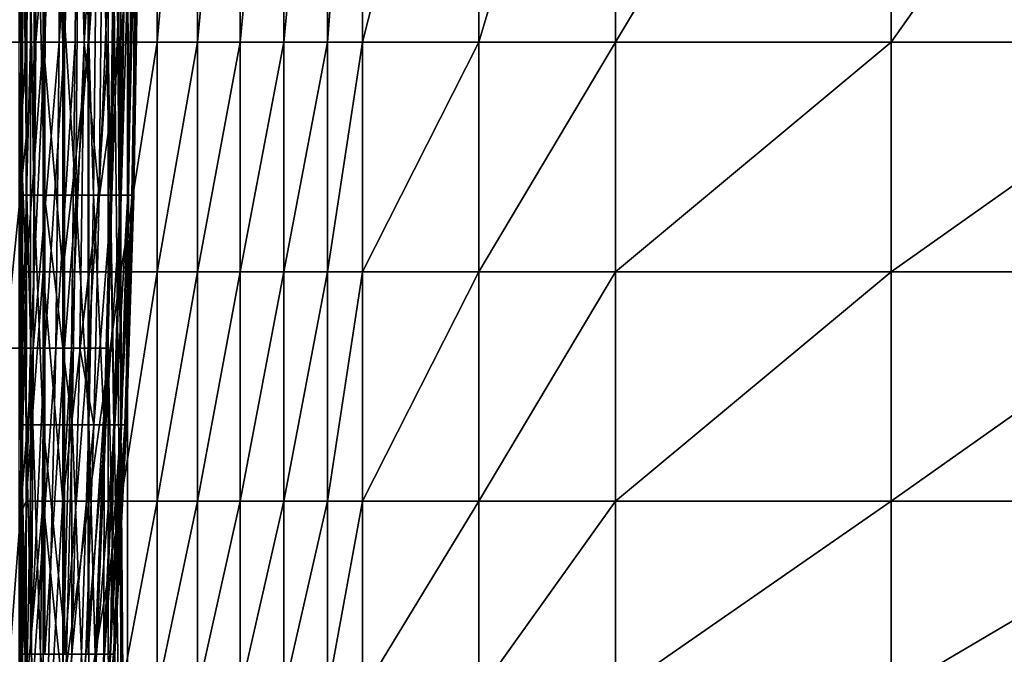
# Model space of a CAD drawing. Units: inches. Extents: x -20.3 to 20.5, y -20.6 to 19.6.
# Drawn here: x -8.9 to -3.4, y -5 to -1.4 of the extents above; entities that cross this region are included whole.
import ezdxf

# ---------------------------------------------------------------- set-up
doc = ezdxf.new("R2010")
doc.units = ezdxf.units.IN
doc.header["$MEASUREMENT"] = 0
doc.layers.add('SEAT-BACK', color=5, linetype='Continuous')
doc.layers.add('SEAT-SEAT', color=5, linetype='Continuous')

msp = doc.modelspace()

# ---------------------------------------------------------------- linework, layer by layer
at = {"layer": 'SEAT-BACK'}
for points in [[(-8.5452, 0.1233, 24.0806), (-8.5082, -1.5745, 23.8877), (-8.4858, 5.2168, 23.8877)], [(-8.5082, -1.5745, 23.8877), (-8.3959, 0.1233, 23.1666), (-8.4858, 5.2168, 23.8877)], [(-8.8681, -1.5745, 1.428), (-8.8681, 1.8211, 1.428), (-8.8583, 0.6892, 1.5354)], [(-8.8681, -1.5745, 1.428), (-8.8583, 0.6892, 1.5354), (-8.8583, -1.5745, 1.5354)], [(-8.8558, -2.4235, 4.2479), (-8.8583, -1.5745, 1.5354), (-8.8583, 0.6892, 1.5354)], [(-8.8558, -2.4235, 4.2479), (-8.8583, 0.6892, 1.5354), (-8.8557, 0.1233, 4.2479)], [(-8.9283, 0.1233, 24.7266), (-8.9347, -1.5745, 24.723), (-8.7665, 0.1233, 24.5079)], [(-8.7665, 0.1233, 24.5079), (-8.9347, -1.5745, 24.723), (-8.7746, -1.5745, 24.5059)], [(-8.8558, -2.4235, 4.2479), (-8.8557, 0.1233, 4.2479), (-8.8259, -2.4235, 6.9836)], [(-8.8259, -2.4235, 6.9836), (-8.8557, 0.1233, 4.2479), (-8.8238, 0.1233, 6.9836)], [(-8.8259, -2.4235, 6.9836), (-8.8238, 0.1233, 6.9836), (-8.7868, -2.4235, 8.3603)], [(-8.7868, -2.4235, 8.3603), (-8.8238, 0.1233, 6.9836), (-8.782, 0.1233, 8.3603)], [(-8.7868, -2.4235, 8.3603), (-8.782, 0.1233, 8.3603), (-8.7268, -2.4235, 9.7427)], [(-8.7268, -2.4235, 9.7427), (-8.782, 0.1233, 8.3603), (-8.718, 0.1233, 9.7427)], [(-8.6463, -1.5745, 24.2886), (-8.6364, 0.1233, 24.2894), (-8.7746, -1.5745, 24.5059)], [(-8.7665, 0.1233, 24.5079), (-8.7746, -1.5745, 24.5059), (-8.6364, 0.1233, 24.2894)], [(-8.7268, -2.4235, 9.7427), (-8.718, 0.1233, 9.7427), (-8.5539, -2.4235, 12.5251)], [(-8.5539, -2.4235, 12.5251), (-8.718, 0.1233, 9.7427), (-8.5336, 0.1233, 12.5251)], [(-8.5452, 0.1233, 24.0806), (-8.6364, 0.1233, 24.2894), (-8.6463, -1.5745, 24.2886)], [(-8.6463, -1.5745, 24.2886), (-8.5565, -1.5745, 24.0804), (-8.5452, 0.1233, 24.0806)], [(-8.5452, 0.1233, 24.0806), (-8.5565, -1.5745, 24.0804), (-8.5082, -1.5745, 23.8877)], [(-8.5539, -2.4235, 12.5251), (-8.5336, 0.1233, 12.5251), (-8.4557, -2.4235, 13.925)], [(-8.4557, -2.4235, 13.925), (-8.5336, 0.1233, 12.5251), (-8.4288, 0.1233, 13.925)], [(-8.5082, -1.5745, 23.8877), (-8.4248, -2.4235, 23.1666), (-8.3959, 0.1233, 23.1666)], [(-8.4288, 0.1233, 13.925), (-8.3637, -2.4235, 15.3308), (-8.4557, -2.4235, 13.925)], [(-8.4288, 0.1233, 13.925), (-8.3308, 0.1233, 15.3308), (-8.3637, -2.4235, 15.3308)], [(-8.3539, -2.4235, 22.447), (-8.3203, 0.1233, 22.447), (-8.4248, -2.4235, 23.1666)], [(-8.4248, -2.4235, 23.1666), (-8.3203, 0.1233, 22.447), (-8.3959, 0.1233, 23.1666)], [(-8.3637, -2.4235, 15.3308), (-8.3308, 0.1233, 15.3308), (-8.3058, -2.4235, 16.3889)], [(-8.3016, -2.4235, 21.7288), (-8.2645, 0.1233, 21.7288), (-8.3539, -2.4235, 22.447)], [(-8.3539, -2.4235, 22.447), (-8.2645, 0.1233, 21.7288), (-8.3203, 0.1233, 22.447)], [(-8.3058, -2.4235, 16.3889), (-8.3308, 0.1233, 15.3308), (-8.2689, 0.1233, 16.3889)], [(-8.3058, -2.4235, 16.3889), (-8.2689, 0.1233, 16.3889), (-8.262, -2.4235, 17.4503)], [(-8.2651, -2.4235, 21.0121), (-8.2256, 0.1233, 21.0121), (-8.3016, -2.4235, 21.7288)], [(-8.3016, -2.4235, 21.7288), (-8.2256, 0.1233, 21.0121), (-8.2645, 0.1233, 21.7288)], [(-8.262, -2.4235, 17.4503), (-8.2689, 0.1233, 16.3889), (-8.2223, 0.1233, 17.4503)], [(-8.2423, -2.4235, 20.2968), (-8.2013, 0.1233, 20.2968), (-8.2651, -2.4235, 21.0121)], [(-8.2651, -2.4235, 21.0121), (-8.2013, 0.1233, 20.2968), (-8.2256, 0.1233, 21.0121)], [(-8.262, -2.4235, 17.4503), (-8.2223, 0.1233, 17.4503), (-8.2363, -2.4235, 18.515)], [(-8.2318, -2.4235, 19.583), (-8.1901, 0.1233, 19.583), (-8.2423, -2.4235, 20.2968)], [(-8.2423, -2.4235, 20.2968), (-8.1901, 0.1233, 19.583), (-8.2013, 0.1233, 20.2968)], [(-8.2363, -2.4235, 18.515), (-8.2223, 0.1233, 17.4503), (-8.1948, 0.1233, 18.515)], [(-8.2363, -2.4235, 18.515), (-8.1948, 0.1233, 18.515), (-8.2318, -2.4235, 19.583)], [(-8.2318, -2.4235, 19.583), (-8.1948, 0.1233, 18.515), (-8.1901, 0.1233, 19.583)], [(-8.79, -3.2724, 24.5022), (-8.7746, -1.5745, 24.5059), (-8.9469, -3.2724, 24.7161)], [(-8.9347, -1.5745, 24.723), (-8.9469, -3.2724, 24.7161), (-8.7746, -1.5745, 24.5059)], [(-8.8681, -1.5745, 1.428), (-8.8583, -1.5745, 1.5354), (-8.8681, -3.2724, 1.428)], [(-8.8681, -3.2724, 1.428), (-8.8583, -1.5745, 1.5354), (-8.8583, -3.8383, 1.5354)], [(-8.8583, -3.8383, 1.5354), (-8.8583, -1.5745, 1.5354), (-8.8562, -4.9702, 4.2479)], [(-8.8562, -4.9702, 4.2479), (-8.8583, -1.5745, 1.5354), (-8.856, -3.6968, 4.2479)], [(-8.856, -3.6968, 4.2479), (-8.8583, -1.5745, 1.5354), (-8.8558, -2.4235, 4.2479)], [(-8.6463, -1.5745, 24.2886), (-8.7746, -1.5745, 24.5059), (-8.79, -3.2724, 24.5022)], [(-8.79, -3.2724, 24.5022), (-8.6649, -3.2724, 24.287), (-8.6463, -1.5745, 24.2886)], [(-8.6463, -1.5745, 24.2886), (-8.6649, -3.2724, 24.287), (-8.5565, -1.5745, 24.0804)], [(-8.6649, -3.2724, 24.287), (-8.5781, -3.2724, 24.0801), (-8.5565, -1.5745, 24.0804)], [(-8.5565, -1.5745, 24.0804), (-8.5781, -3.2724, 24.0801), (-8.5082, -1.5745, 23.8877)], [(-8.532, -3.2724, 23.8877), (-8.5082, -1.5745, 23.8877), (-8.5781, -3.2724, 24.0801)], [(-8.532, -3.2724, 23.8877), (-8.4248, -2.4235, 23.1666), (-8.5082, -1.5745, 23.8877)], [(-8.8281, -3.6968, 6.9836), (-8.856, -3.6968, 4.2479), (-8.8558, -2.4235, 4.2479)], [(-8.8259, -2.4235, 6.9836), (-8.8281, -3.6968, 6.9836), (-8.8558, -2.4235, 4.2479)], [(-8.8281, -3.6968, 6.9836), (-8.8259, -2.4235, 6.9836), (-8.7915, -3.6968, 8.3603)], [(-8.7915, -3.6968, 8.3603), (-8.8259, -2.4235, 6.9836), (-8.7868, -2.4235, 8.3603)], [(-8.7915, -3.6968, 8.3603), (-8.7868, -2.4235, 8.3603), (-8.7354, -3.6968, 9.7427)], [(-8.7354, -3.6968, 9.7427), (-8.7868, -2.4235, 8.3603), (-8.7268, -2.4235, 9.7427)], [(-8.7354, -3.6968, 9.7427), (-8.7268, -2.4235, 9.7427), (-8.5739, -3.6968, 12.5251)], [(-8.5739, -3.6968, 12.5251), (-8.7268, -2.4235, 9.7427), (-8.5539, -2.4235, 12.5251)], [(-8.5739, -3.6968, 12.5251), (-8.5539, -2.4235, 12.5251), (-8.4821, -3.6968, 13.925)], [(-8.4821, -3.6968, 13.925), (-8.5539, -2.4235, 12.5251), (-8.4557, -2.4235, 13.925)], [(-8.532, -3.2724, 23.8877), (-8.4533, -3.6968, 23.1666), (-8.4248, -2.4235, 23.1666)], [(-8.4557, -2.4235, 13.925), (-8.3962, -3.6968, 15.3308), (-8.4821, -3.6968, 13.925)], [(-8.4557, -2.4235, 13.925), (-8.3637, -2.4235, 15.3308), (-8.3962, -3.6968, 15.3308)], [(-8.387, -3.6968, 22.447), (-8.3539, -2.4235, 22.447), (-8.4533, -3.6968, 23.1666)], [(-8.4533, -3.6968, 23.1666), (-8.3539, -2.4235, 22.447), (-8.4248, -2.4235, 23.1666)], [(-8.3962, -3.6968, 15.3308), (-8.3637, -2.4235, 15.3308), (-8.3421, -3.6968, 16.3889)], [(-8.3381, -3.6968, 21.7288), (-8.3016, -2.4235, 21.7288), (-8.387, -3.6968, 22.447)], [(-8.387, -3.6968, 22.447), (-8.3016, -2.4235, 21.7288), (-8.3539, -2.4235, 22.447)], [(-8.3421, -3.6968, 16.3889), (-8.3637, -2.4235, 15.3308), (-8.3058, -2.4235, 16.3889)], [(-8.3421, -3.6968, 16.3889), (-8.3058, -2.4235, 16.3889), (-8.3012, -3.6968, 17.4503)], [(-8.3041, -3.6968, 21.0121), (-8.2651, -2.4235, 21.0121), (-8.3381, -3.6968, 21.7288)], [(-8.3381, -3.6968, 21.7288), (-8.2651, -2.4235, 21.0121), (-8.3016, -2.4235, 21.7288)], [(-8.3012, -3.6968, 17.4503), (-8.3058, -2.4235, 16.3889), (-8.262, -2.4235, 17.4503)], [(-8.2828, -3.6968, 20.2968), (-8.2423, -2.4235, 20.2968), (-8.3041, -3.6968, 21.0121)], [(-8.3041, -3.6968, 21.0121), (-8.2423, -2.4235, 20.2968), (-8.2651, -2.4235, 21.0121)], [(-8.3012, -3.6968, 17.4503), (-8.262, -2.4235, 17.4503), (-8.2771, -3.6968, 18.515)], [(-8.273, -3.6968, 19.583), (-8.2318, -2.4235, 19.583), (-8.2828, -3.6968, 20.2968)], [(-8.2828, -3.6968, 20.2968), (-8.2318, -2.4235, 19.583), (-8.2423, -2.4235, 20.2968)], [(-8.2771, -3.6968, 18.515), (-8.262, -2.4235, 17.4503), (-8.2363, -2.4235, 18.515)], [(-8.2771, -3.6968, 18.515), (-8.2363, -2.4235, 18.515), (-8.273, -3.6968, 19.583)], [(-8.273, -3.6968, 19.583), (-8.2363, -2.4235, 18.515), (-8.2318, -2.4235, 19.583)], [(-8.79, -3.2724, 24.5022), (-8.9469, -3.2724, 24.7161), (-8.9857, -5.8191, 24.6942)], [(-8.9857, -5.8191, 24.6942), (-8.8389, -5.8191, 24.4902), (-8.79, -3.2724, 24.5022)], [(-8.8681, -3.2724, 1.428), (-8.8583, -3.8383, 1.5354), (-8.8681, -4.9702, 1.428)], [(-8.79, -3.2724, 24.5022), (-8.8389, -5.8191, 24.4902), (-8.6649, -3.2724, 24.287)], [(-8.8389, -5.8191, 24.4902), (-8.7241, -5.8191, 24.2821), (-8.6649, -3.2724, 24.287)], [(-8.6649, -3.2724, 24.287), (-8.7241, -5.8191, 24.2821), (-8.5781, -3.2724, 24.0801)], [(-8.7241, -5.8191, 24.2821), (-8.6465, -5.8191, 24.0789), (-8.5781, -3.2724, 24.0801)], [(-8.5781, -3.2724, 24.0801), (-8.6465, -5.8191, 24.0789), (-8.5751, -4.9702, 23.8877)], [(-8.5781, -3.2724, 24.0801), (-8.5751, -4.9702, 23.8877), (-8.532, -3.2724, 23.8877)], [(-8.5751, -4.9702, 23.8877), (-8.4533, -3.6968, 23.1666), (-8.532, -3.2724, 23.8877)], [(-8.8562, -4.9702, 4.2479), (-8.856, -3.6968, 4.2479), (-8.8313, -4.9702, 6.9836)], [(-8.8313, -4.9702, 6.9836), (-8.856, -3.6968, 4.2479), (-8.8281, -3.6968, 6.9836)], [(-8.8313, -4.9702, 6.9836), (-8.8281, -3.6968, 6.9836), (-8.7987, -4.9702, 8.3603)], [(-8.7987, -4.9702, 8.3603), (-8.8281, -3.6968, 6.9836), (-8.7915, -3.6968, 8.3603)], [(-8.7987, -4.9702, 8.3603), (-8.7915, -3.6968, 8.3603), (-8.7488, -4.9702, 9.7427)], [(-8.7488, -4.9702, 9.7427), (-8.7915, -3.6968, 8.3603), (-8.7354, -3.6968, 9.7427)], [(-8.7488, -4.9702, 9.7427), (-8.7354, -3.6968, 9.7427), (-8.6048, -4.9702, 12.5251)], [(-8.6048, -4.9702, 12.5251), (-8.7354, -3.6968, 9.7427), (-8.5739, -3.6968, 12.5251)], [(-8.6048, -4.9702, 12.5251), (-8.5739, -3.6968, 12.5251), (-8.523, -4.9702, 13.925)], [(-8.5751, -4.9702, 23.8877), (-8.4973, -4.9702, 23.1666), (-8.4533, -3.6968, 23.1666)], [(-8.523, -4.9702, 13.925), (-8.5739, -3.6968, 12.5251), (-8.4821, -3.6968, 13.925)], [(-8.4821, -3.6968, 13.925), (-8.4465, -4.9702, 15.3308), (-8.523, -4.9702, 13.925)], [(-8.4383, -4.9702, 22.447), (-8.387, -3.6968, 22.447), (-8.4973, -4.9702, 23.1666)], [(-8.4973, -4.9702, 23.1666), (-8.387, -3.6968, 22.447), (-8.4533, -3.6968, 23.1666)], [(-8.4821, -3.6968, 13.925), (-8.3962, -3.6968, 15.3308), (-8.4465, -4.9702, 15.3308)], [(-8.4465, -4.9702, 15.3308), (-8.3962, -3.6968, 15.3308), (-8.3982, -4.9702, 16.3889)], [(-8.3947, -4.9702, 21.7288), (-8.3381, -3.6968, 21.7288), (-8.4383, -4.9702, 22.447)], [(-8.4383, -4.9702, 22.447), (-8.3381, -3.6968, 21.7288), (-8.387, -3.6968, 22.447)], [(-8.3982, -4.9702, 16.3889), (-8.3962, -3.6968, 15.3308), (-8.3421, -3.6968, 16.3889)], [(-8.3982, -4.9702, 16.3889), (-8.3421, -3.6968, 16.3889), (-8.3618, -4.9702, 17.4503)], [(-8.3643, -4.9702, 21.0121), (-8.3041, -3.6968, 21.0121), (-8.3947, -4.9702, 21.7288)], [(-8.3947, -4.9702, 21.7288), (-8.3041, -3.6968, 21.0121), (-8.3381, -3.6968, 21.7288)], [(-8.3454, -4.9702, 20.2968), (-8.2828, -3.6968, 20.2968), (-8.3643, -4.9702, 21.0121)], [(-8.3643, -4.9702, 21.0121), (-8.2828, -3.6968, 20.2968), (-8.3041, -3.6968, 21.0121)], [(-8.3618, -4.9702, 17.4503), (-8.3421, -3.6968, 16.3889), (-8.3012, -3.6968, 17.4503)], [(-8.3618, -4.9702, 17.4503), (-8.3012, -3.6968, 17.4503), (-8.3403, -4.9702, 18.515)], [(-8.3366, -4.9702, 19.583), (-8.273, -3.6968, 19.583), (-8.3454, -4.9702, 20.2968)], [(-8.3454, -4.9702, 20.2968), (-8.273, -3.6968, 19.583), (-8.2828, -3.6968, 20.2968)], [(-8.3403, -4.9702, 18.515), (-8.3012, -3.6968, 17.4503), (-8.2771, -3.6968, 18.515)], [(-8.3403, -4.9702, 18.515), (-8.2771, -3.6968, 18.515), (-8.3366, -4.9702, 19.583)], [(-8.3366, -4.9702, 19.583), (-8.2771, -3.6968, 18.515), (-8.273, -3.6968, 19.583)], [(-8.8681, -4.9702, 1.428), (-8.8583, -3.8383, 1.5354), (-8.8583, -6.1021, 1.5354)], [(-8.8568, -6.6681, 4.2479), (-8.8583, -6.1021, 1.5354), (-8.8583, -3.8383, 1.5354)], [(-8.8568, -6.6681, 4.2479), (-8.8583, -3.8383, 1.5354), (-8.8565, -5.8191, 4.2479)], [(-8.8565, -5.8191, 4.2479), (-8.8583, -3.8383, 1.5354), (-8.8562, -4.9702, 4.2479)], [(-8.8681, -4.9702, 1.428), (-8.8583, -6.1021, 1.5354), (-8.8681, -6.6681, 1.428)], [(-8.8565, -5.8191, 4.2479), (-8.8562, -4.9702, 4.2479), (-8.8344, -5.8191, 6.9836)], [(-8.8344, -5.8191, 6.9836), (-8.8562, -4.9702, 4.2479), (-8.8313, -4.9702, 6.9836)], [(-8.8344, -5.8191, 6.9836), (-8.8313, -4.9702, 6.9836), (-8.8056, -5.8191, 8.3603)], [(-8.8056, -5.8191, 8.3603), (-8.8313, -4.9702, 6.9836), (-8.7987, -4.9702, 8.3603)], [(-8.8056, -5.8191, 8.3603), (-8.7987, -4.9702, 8.3603), (-8.7614, -5.8191, 9.7427)], [(-8.7614, -5.8191, 9.7427), (-8.7987, -4.9702, 8.3603), (-8.7488, -4.9702, 9.7427)], [(-8.7614, -5.8191, 9.7427), (-8.7488, -4.9702, 9.7427), (-8.6339, -5.8191, 12.5251)], [(-8.6339, -5.8191, 12.5251), (-8.7488, -4.9702, 9.7427), (-8.6048, -4.9702, 12.5251)], [(-8.6465, -5.8191, 24.0789), (-8.65, -6.6681, 23.8877), (-8.5751, -4.9702, 23.8877)], [(-8.5387, -5.8191, 23.1666), (-8.4973, -4.9702, 23.1666), (-8.65, -6.6681, 23.8877)], [(-8.65, -6.6681, 23.8877), (-8.4973, -4.9702, 23.1666), (-8.5751, -4.9702, 23.8877)], [(-8.6339, -5.8191, 12.5251), (-8.6048, -4.9702, 12.5251), (-8.5615, -5.8191, 13.925)], [(-8.5615, -5.8191, 13.925), (-8.6048, -4.9702, 12.5251), (-8.523, -4.9702, 13.925)], [(-8.5615, -5.8191, 13.925), (-8.523, -4.9702, 13.925), (-8.4937, -5.8191, 15.3308)], [(-8.4864, -5.8191, 22.447), (-8.4383, -4.9702, 22.447), (-8.5387, -5.8191, 23.1666)], [(-8.5387, -5.8191, 23.1666), (-8.4383, -4.9702, 22.447), (-8.4973, -4.9702, 23.1666)], [(-8.4937, -5.8191, 15.3308), (-8.523, -4.9702, 13.925), (-8.4465, -4.9702, 15.3308)], [(-8.4937, -5.8191, 15.3308), (-8.4465, -4.9702, 15.3308), (-8.451, -5.8191, 16.3889)], [(-8.4479, -5.8191, 21.7288), (-8.3947, -4.9702, 21.7288), (-8.4864, -5.8191, 22.447)], [(-8.4864, -5.8191, 22.447), (-8.3947, -4.9702, 21.7288), (-8.4383, -4.9702, 22.447)], [(-8.451, -5.8191, 16.3889), (-8.4465, -4.9702, 15.3308), (-8.3982, -4.9702, 16.3889)], [(-8.451, -5.8191, 16.3889), (-8.3982, -4.9702, 16.3889), (-8.4187, -5.8191, 17.4503)], [(-8.421, -5.8191, 21.0121), (-8.3643, -4.9702, 21.0121), (-8.4479, -5.8191, 21.7288)], [(-8.4479, -5.8191, 21.7288), (-8.3643, -4.9702, 21.0121), (-8.3947, -4.9702, 21.7288)], [(-8.4042, -5.8191, 20.2968), (-8.3454, -4.9702, 20.2968), (-8.421, -5.8191, 21.0121)], [(-8.421, -5.8191, 21.0121), (-8.3454, -4.9702, 20.2968), (-8.3643, -4.9702, 21.0121)], [(-8.4187, -5.8191, 17.4503), (-8.3982, -4.9702, 16.3889), (-8.3618, -4.9702, 17.4503)], [(-8.4187, -5.8191, 17.4503), (-8.3618, -4.9702, 17.4503), (-8.3997, -5.8191, 18.515)], [(-8.3965, -5.8191, 19.583), (-8.3366, -4.9702, 19.583), (-8.4042, -5.8191, 20.2968)], [(-8.4042, -5.8191, 20.2968), (-8.3366, -4.9702, 19.583), (-8.3454, -4.9702, 20.2968)], [(-8.3997, -5.8191, 18.515), (-8.3618, -4.9702, 17.4503), (-8.3403, -4.9702, 18.515)], [(-8.3997, -5.8191, 18.515), (-8.3403, -4.9702, 18.515), (-8.3965, -5.8191, 19.583)], [(-8.3965, -5.8191, 19.583), (-8.3403, -4.9702, 18.515), (-8.3366, -4.9702, 19.583)]]:
    msp.add_3dface(points, dxfattribs=at)
at = {"layer": 'SEAT-SEAT'}
for points in [[(-8.2677, 18.7995, 0.9449), (5.4134, 18.9963, 0.9449), (5.4134, -8.5627, 0.9449)], [(-8.8583, -8.3659, 7.1943), (-8.8583, 6.2616, 11.2126), (-8.8583, 18.7995, 7.1943)], [(-8.8583, -8.3659, 7.1943), (-8.8583, 18.7995, 7.1943), (-8.8583, -8.3659, 1.5354)], [(-8.8583, -8.3659, 1.5354), (-8.8583, 18.7995, 7.1943), (-8.8583, 18.7995, 1.5354)], [(-8.8583, 18.7995, 1.5354), (-8.8484, 5.2168, 1.428), (-8.8583, -8.3659, 1.5354)], [(-8.3752, 5.2168, 0.9547), (-8.2677, 18.7995, 0.9449), (-8.2677, -8.3659, 0.9449)], [(-8.2677, 18.7995, 0.9449), (5.4134, -8.5627, 0.9449), (-8.2677, -8.3659, 0.9449)], [(-8.8583, 4.172, 11.2126), (-8.8583, 6.2616, 11.2126), (-8.8583, -8.3659, 7.1943)], [(-8.8583, -8.3659, 1.5354), (-8.8484, 5.2168, 1.428), (-8.8484, 1.8211, 1.428)], [(-8.3752, 5.2168, 0.9547), (-8.2677, -8.3659, 0.9449), (-8.3752, 1.8211, 0.9547)], [(-8.8583, -8.3659, 7.1943), (-8.8583, 2.0823, 11.2126), (-8.8583, 4.172, 11.2126)], [(-8.8583, -8.3659, 7.1943), (-8.8583, -0.0073, 11.2126), (-8.8583, 2.0823, 11.2126)], [(-8.8583, -8.3659, 1.5354), (-8.8484, 1.8211, 1.428), (-8.8484, -1.5745, 1.428)], [(-8.8484, -1.5745, 1.428), (-8.8484, 1.8211, 1.428), (-8.8053, 1.8211, 1.2909)], [(-8.8484, -1.5745, 1.428), (-8.8053, 1.8211, 1.2909), (-8.8053, -1.5745, 1.2909)], [(-8.7262, -1.5745, 1.1632), (-8.8053, -1.5745, 1.2909), (-8.7262, 1.8211, 1.1632)], [(-8.8053, -1.5745, 1.2909), (-8.8053, 1.8211, 1.2909), (-8.7262, 1.8211, 1.1632)], [(-8.7262, -1.5745, 1.1632), (-8.7262, 1.8211, 1.1632), (-8.6158, 1.8211, 1.0584)], [(-8.6158, 1.8211, 1.0584), (-8.6158, -1.5745, 1.0584), (-8.7262, -1.5745, 1.1632)], [(-8.4851, -1.5745, 0.9863), (-8.6158, -1.5745, 1.0584), (-8.4851, 1.8211, 0.9863)], [(-8.4851, 1.8211, 0.9863), (-8.6158, -1.5745, 1.0584), (-8.6158, 1.8211, 1.0584)], [(-8.3752, 1.8211, 0.9547), (-8.3752, -1.5745, 0.9547), (-8.4851, -1.5745, 0.9863)], [(-8.4851, -1.5745, 0.9863), (-8.4851, 1.8211, 0.9863), (-8.3752, 1.8211, 0.9547)], [(-8.3752, 1.8211, 0.9547), (-8.2677, -8.3659, 0.9449), (-8.3752, -1.5745, 0.9547)], [(-8.8287, 0.9722, 11.5537), (-8.8583, -0.0073, 11.2126), (-8.8287, -1.5745, 11.5536)], [(-8.7347, -1.5745, 11.9057), (-8.7347, 0.9722, 11.906), (-8.8287, -1.5745, 11.5536)], [(-8.8287, -1.5745, 11.5536), (-8.7347, 0.9722, 11.906), (-8.8287, 0.9722, 11.5537)], [(-8.625, -1.5745, 12.1574), (-8.625, 0.9722, 12.1582), (-8.7347, 0.9722, 11.906)], [(-8.625, -1.5745, 12.1574), (-8.7347, 0.9722, 11.906), (-8.7347, -1.5745, 11.9057)], [(-8.4808, -1.5745, 12.401), (-8.4808, 0.9722, 12.4024), (-8.625, -1.5745, 12.1574)], [(-8.4808, 0.9722, 12.4024), (-8.625, 0.9722, 12.1582), (-8.625, -1.5745, 12.1574)], [(-8.305, -1.5745, 12.6302), (-8.305, 0.9722, 12.6325), (-8.4808, -1.5745, 12.401)], [(-8.305, 0.9722, 12.6325), (-8.4808, 0.9722, 12.4024), (-8.4808, -1.5745, 12.401)], [(-8.1023, -1.5745, 12.8387), (-8.1023, 0.9722, 12.8422), (-8.305, -1.5745, 12.6302)], [(-8.1023, 0.9722, 12.8422), (-8.305, 0.9722, 12.6325), (-8.305, -1.5745, 12.6302)], [(-7.8791, 0.9722, 13.0256), (-8.1023, 0.9722, 12.8422), (-8.1023, -1.5745, 12.8387)], [(-8.1023, -1.5745, 12.8387), (-7.8791, -1.5745, 13.0207), (-7.8791, 0.9722, 13.0256)], [(-7.8791, 0.9722, 13.0256), (-7.8791, -1.5745, 13.0207), (-7.6425, 0.9722, 13.1774)], [(-7.8791, -1.5745, 13.0207), (-7.6425, -1.5745, 13.1709), (-7.6425, 0.9722, 13.1774)], [(-7.6425, 0.9722, 13.1774), (-7.6425, -1.5745, 13.1709), (-7.3998, 0.9722, 13.2939)], [(-7.6425, -1.5745, 13.1709), (-7.3998, -1.5745, 13.2859), (-7.3998, 0.9722, 13.2939)], [(-7.1578, -1.5745, 13.3641), (-7.1578, 0.9722, 13.3734), (-7.3998, -1.5745, 13.2859)], [(-7.3998, 0.9722, 13.2939), (-7.3998, -1.5745, 13.2859), (-7.1578, 0.9722, 13.3734)], [(-7.1578, -1.5745, 13.3641), (-6.9635, -1.5745, 13.4055), (-6.9635, 0.9722, 13.4158)], [(-6.9635, 0.9722, 13.4158), (-7.1578, 0.9722, 13.3734), (-7.1578, -1.5745, 13.3641)], [(-6.9635, 0.9722, 13.4158), (-6.9635, -1.5745, 13.4055), (-6.3198, 0.9722, 13.5448)], [(-6.9635, -1.5745, 13.4055), (-6.3198, -1.5745, 13.5315), (-6.3198, 0.9722, 13.5448)], [(-6.3198, 0.9722, 13.5448), (-6.3198, -1.5745, 13.5315), (-5.5612, 0.9722, 13.6846)], [(-6.3198, -1.5745, 13.5315), (-5.5612, -1.5745, 13.6682), (-5.5612, 0.9722, 13.6846)], [(-5.5612, 0.9722, 13.6846), (-5.5612, -1.5745, 13.6682), (-4.0333, 0.9722, 13.9282)], [(-5.5612, -1.5745, 13.6682), (-4.0333, -1.5745, 13.9064), (-4.0333, 0.9722, 13.9282)], [(-4.0333, 0.9722, 13.9282), (-4.0333, -1.5745, 13.9064), (-2.2333, 0.9722, 14.155)], [(-4.0333, -1.5745, 13.9064), (-2.2333, -1.5745, 14.1284), (-2.2333, 0.9722, 14.155)], [(-8.8583, -2.097, 11.2126), (-8.8583, -0.0073, 11.2126), (-8.8583, -8.3659, 7.1943)], [(-8.8287, -1.5745, 11.5536), (-8.8583, -0.0073, 11.2126), (-8.8583, -2.097, 11.2126)], [(-8.8287, -2.8479, 11.5536), (-8.8287, -1.5745, 11.5536), (-8.8583, -2.097, 11.2126)], [(-8.8484, -1.5745, 1.428), (-8.8484, -3.2724, 1.428), (-8.8583, -8.3659, 1.5354)], [(-8.8053, -3.2724, 1.2909), (-8.8484, -3.2724, 1.428), (-8.8053, -1.5745, 1.2909)], [(-8.8053, -1.5745, 1.2909), (-8.8484, -3.2724, 1.428), (-8.8484, -1.5745, 1.428)], [(-8.7347, -2.8479, 11.9054), (-8.7347, -1.5745, 11.9057), (-8.8287, -2.8479, 11.5536)], [(-8.7347, -1.5745, 11.9057), (-8.8287, -1.5745, 11.5536), (-8.8287, -2.8479, 11.5536)], [(-8.8053, -3.2724, 1.2909), (-8.8053, -1.5745, 1.2909), (-8.7262, -1.5745, 1.1632)], [(-8.7262, -1.5745, 1.1632), (-8.7262, -3.2724, 1.1632), (-8.8053, -3.2724, 1.2909)], [(-8.625, -2.8479, 12.1567), (-8.625, -1.5745, 12.1574), (-8.7347, -1.5745, 11.9057)], [(-8.625, -2.8479, 12.1567), (-8.7347, -1.5745, 11.9057), (-8.7347, -2.8479, 11.9054)], [(-8.6158, -3.2724, 1.0584), (-8.7262, -3.2724, 1.1632), (-8.6158, -1.5745, 1.0584)], [(-8.6158, -1.5745, 1.0584), (-8.7262, -3.2724, 1.1632), (-8.7262, -1.5745, 1.1632)], [(-8.4808, -2.8479, 12.3996), (-8.4808, -1.5745, 12.401), (-8.625, -2.8479, 12.1567)], [(-8.4808, -1.5745, 12.401), (-8.625, -1.5745, 12.1574), (-8.625, -2.8479, 12.1567)], [(-8.4851, -1.5745, 0.9863), (-8.4851, -3.2724, 0.9863), (-8.6158, -3.2724, 1.0584)], [(-8.6158, -3.2724, 1.0584), (-8.6158, -1.5745, 1.0584), (-8.4851, -1.5745, 0.9863)], [(-8.4851, -1.5745, 0.9863), (-8.3752, -1.5745, 0.9547), (-8.4851, -3.2724, 0.9863)], [(-8.4851, -3.2724, 0.9863), (-8.3752, -1.5745, 0.9547), (-8.3752, -3.2724, 0.9547)], [(-8.305, -2.8479, 12.6279), (-8.305, -1.5745, 12.6302), (-8.4808, -2.8479, 12.3996)], [(-8.305, -1.5745, 12.6302), (-8.4808, -1.5745, 12.401), (-8.4808, -2.8479, 12.3996)], [(-8.3752, -3.2724, 0.9547), (-8.3752, -1.5745, 0.9547), (-8.2677, -8.3659, 0.9449)], [(-8.1023, -1.5745, 12.8387), (-8.305, -1.5745, 12.6302), (-8.305, -2.8479, 12.6279)], [(-8.305, -2.8479, 12.6279), (-8.1023, -2.8479, 12.8352), (-8.1023, -1.5745, 12.8387)], [(-8.1023, -1.5745, 12.8387), (-8.1023, -2.8479, 12.8352), (-7.8791, -1.5745, 13.0207)], [(-8.1023, -2.8479, 12.8352), (-7.8791, -2.8479, 13.0157), (-7.8791, -1.5745, 13.0207)], [(-7.8791, -1.5745, 13.0207), (-7.8791, -2.8479, 13.0157), (-7.6425, -1.5745, 13.1709)], [(-7.8791, -2.8479, 13.0157), (-7.6425, -2.8479, 13.1644), (-7.6425, -1.5745, 13.1709)], [(-7.3998, -2.8479, 13.2779), (-7.3998, -1.5745, 13.2859), (-7.6425, -2.8479, 13.1644)], [(-7.6425, -1.5745, 13.1709), (-7.6425, -2.8479, 13.1644), (-7.3998, -1.5745, 13.2859)], [(-7.3998, -2.8479, 13.2779), (-7.1578, -2.8479, 13.3546), (-7.1578, -1.5745, 13.3641)], [(-7.1578, -1.5745, 13.3641), (-7.3998, -1.5745, 13.2859), (-7.3998, -2.8479, 13.2779)], [(-7.1578, -1.5745, 13.3641), (-7.1578, -2.8479, 13.3546), (-6.9635, -1.5745, 13.4055)], [(-7.1578, -2.8479, 13.3546), (-6.9635, -2.8479, 13.395), (-6.9635, -1.5745, 13.4055)], [(-6.9635, -1.5745, 13.4055), (-6.9635, -2.8479, 13.395), (-6.3198, -1.5745, 13.5315)], [(-6.9635, -2.8479, 13.395), (-6.3198, -2.8479, 13.518), (-6.3198, -1.5745, 13.5315)], [(-6.3198, -1.5745, 13.5315), (-6.3198, -2.8479, 13.518), (-5.5612, -1.5745, 13.6682)], [(-6.3198, -2.8479, 13.518), (-5.5612, -2.8479, 13.6515), (-5.5612, -1.5745, 13.6682)], [(-5.5612, -1.5745, 13.6682), (-5.5612, -2.8479, 13.6515), (-4.0333, -1.5745, 13.9064)], [(-5.5612, -2.8479, 13.6515), (-4.0333, -2.8479, 13.8843), (-4.0333, -1.5745, 13.9064)], [(-4.0333, -1.5745, 13.9064), (-4.0333, -2.8479, 13.8843), (-2.2333, -1.5745, 14.1284)], [(-4.0333, -2.8479, 13.8843), (-2.2333, -2.8479, 14.1016), (-2.2333, -1.5745, 14.1284)], [(-8.8583, -8.3659, 7.1943), (-8.8583, -4.1866, 11.2126), (-8.8583, -2.097, 11.2126)], [(-8.8287, -2.8479, 11.5536), (-8.8583, -2.097, 11.2126), (-8.8583, -4.1866, 11.2126)], [(-8.8287, -4.1213, 11.5535), (-8.8287, -2.8479, 11.5536), (-8.8583, -4.1866, 11.2126)], [(-8.7347, -4.1213, 11.9049), (-8.7347, -2.8479, 11.9054), (-8.8287, -4.1213, 11.5535)], [(-8.7347, -2.8479, 11.9054), (-8.8287, -2.8479, 11.5536), (-8.8287, -4.1213, 11.5535)], [(-8.625, -4.1213, 12.1556), (-8.625, -2.8479, 12.1567), (-8.7347, -2.8479, 11.9054)], [(-8.625, -4.1213, 12.1556), (-8.7347, -2.8479, 11.9054), (-8.7347, -4.1213, 11.9049)], [(-8.4808, -4.1213, 12.3975), (-8.4808, -2.8479, 12.3996), (-8.625, -4.1213, 12.1556)], [(-8.4808, -2.8479, 12.3996), (-8.625, -2.8479, 12.1567), (-8.625, -4.1213, 12.1556)], [(-8.305, -2.8479, 12.6279), (-8.4808, -2.8479, 12.3996), (-8.4808, -4.1213, 12.3975)], [(-8.4808, -4.1213, 12.3975), (-8.305, -4.1213, 12.6243), (-8.305, -2.8479, 12.6279)], [(-8.305, -2.8479, 12.6279), (-8.305, -4.1213, 12.6243), (-8.1023, -2.8479, 12.8352)], [(-8.305, -4.1213, 12.6243), (-8.1023, -4.1213, 12.8296), (-8.1023, -2.8479, 12.8352)], [(-8.1023, -2.8479, 12.8352), (-8.1023, -4.1213, 12.8296), (-7.8791, -2.8479, 13.0157)], [(-8.1023, -4.1213, 12.8296), (-7.8791, -4.1213, 13.0078), (-7.8791, -2.8479, 13.0157)], [(-7.6425, -4.1213, 13.154), (-7.6425, -2.8479, 13.1644), (-7.8791, -4.1213, 13.0078)], [(-7.8791, -2.8479, 13.0157), (-7.8791, -4.1213, 13.0078), (-7.6425, -2.8479, 13.1644)], [(-7.6425, -4.1213, 13.154), (-7.3998, -4.1213, 13.2651), (-7.3998, -2.8479, 13.2779)], [(-7.3998, -2.8479, 13.2779), (-7.6425, -2.8479, 13.1644), (-7.6425, -4.1213, 13.154)], [(-7.3998, -2.8479, 13.2779), (-7.3998, -4.1213, 13.2651), (-7.1578, -2.8479, 13.3546)], [(-7.3998, -4.1213, 13.2651), (-7.1578, -4.1213, 13.3397), (-7.1578, -2.8479, 13.3546)], [(-7.1578, -2.8479, 13.3546), (-7.1578, -4.1213, 13.3397), (-6.9635, -2.8479, 13.395)], [(-7.1578, -4.1213, 13.3397), (-6.9635, -4.1213, 13.3786), (-6.9635, -2.8479, 13.395)], [(-6.9635, -2.8479, 13.395), (-6.9635, -4.1213, 13.3786), (-6.3198, -2.8479, 13.518)], [(-6.9635, -4.1213, 13.3786), (-6.3198, -4.1213, 13.4969), (-6.3198, -2.8479, 13.518)], [(-6.3198, -2.8479, 13.518), (-6.3198, -4.1213, 13.4969), (-5.5612, -2.8479, 13.6515)], [(-6.3198, -4.1213, 13.4969), (-5.5612, -4.1213, 13.6253), (-5.5612, -2.8479, 13.6515)], [(-5.5612, -2.8479, 13.6515), (-5.5612, -4.1213, 13.6253), (-4.0333, -2.8479, 13.8843)], [(-5.5612, -4.1213, 13.6253), (-4.0333, -4.1213, 13.8496), (-4.0333, -2.8479, 13.8843)], [(-4.0333, -4.1213, 13.8496), (-2.2333, -4.1213, 14.0592), (-2.2333, -2.8479, 14.1016)], [(-4.0333, -2.8479, 13.8843), (-4.0333, -4.1213, 13.8496), (-2.2333, -2.8479, 14.1016)], [(-8.8484, -4.9702, 1.428), (-8.8583, -8.3659, 1.5354), (-8.8484, -3.2724, 1.428)], [(-8.8484, -4.9702, 1.428), (-8.8484, -3.2724, 1.428), (-8.8053, -3.2724, 1.2909)], [(-8.8053, -4.9702, 1.2909), (-8.8484, -4.9702, 1.428), (-8.8053, -3.2724, 1.2909)], [(-8.7262, -4.9702, 1.1632), (-8.8053, -4.9702, 1.2909), (-8.7262, -3.2724, 1.1632)], [(-8.7262, -3.2724, 1.1632), (-8.8053, -4.9702, 1.2909), (-8.8053, -3.2724, 1.2909)], [(-8.6158, -3.2724, 1.0584), (-8.6158, -4.9702, 1.0584), (-8.7262, -4.9702, 1.1632)], [(-8.7262, -4.9702, 1.1632), (-8.7262, -3.2724, 1.1632), (-8.6158, -3.2724, 1.0584)], [(-8.6158, -3.2724, 1.0584), (-8.4851, -3.2724, 0.9863), (-8.6158, -4.9702, 1.0584)], [(-8.4851, -3.2724, 0.9863), (-8.4851, -4.9702, 0.9863), (-8.6158, -4.9702, 1.0584)], [(-8.3752, -3.2724, 0.9547), (-8.3752, -4.9702, 0.9547), (-8.4851, -4.9702, 0.9863)], [(-8.3752, -3.2724, 0.9547), (-8.4851, -4.9702, 0.9863), (-8.4851, -3.2724, 0.9863)], [(-8.2677, -8.3659, 0.9449), (-8.3752, -4.9702, 0.9547), (-8.3752, -3.2724, 0.9547)], [(-8.8287, -5.1824, 11.5534), (-8.8287, -4.1213, 11.5535), (-8.8583, -4.1866, 11.2126)], [(-8.7347, -5.1824, 11.9043), (-8.7347, -4.1213, 11.9049), (-8.8287, -5.1824, 11.5534)], [(-8.7347, -4.1213, 11.9049), (-8.8287, -4.1213, 11.5535), (-8.8287, -5.1824, 11.5534)], [(-8.625, -5.1824, 12.1541), (-8.625, -4.1213, 12.1556), (-8.7347, -4.1213, 11.9049)], [(-8.625, -5.1824, 12.1541), (-8.7347, -4.1213, 11.9049), (-8.7347, -5.1824, 11.9043)], [(-8.4808, -4.1213, 12.3975), (-8.625, -4.1213, 12.1556), (-8.625, -5.1824, 12.1541)], [(-8.625, -5.1824, 12.1541), (-8.4808, -5.1824, 12.3948), (-8.4808, -4.1213, 12.3975)], [(-8.4808, -4.1213, 12.3975), (-8.4808, -5.1824, 12.3948), (-8.305, -4.1213, 12.6243)], [(-8.4808, -5.1824, 12.3948), (-8.305, -5.1824, 12.6197), (-8.305, -4.1213, 12.6243)], [(-8.305, -4.1213, 12.6243), (-8.305, -5.1824, 12.6197), (-8.1023, -4.1213, 12.8296)], [(-8.1023, -4.1213, 12.8296), (-8.305, -5.1824, 12.6197), (-8.1023, -5.1824, 12.8227)], [(-7.8791, -5.1824, 12.9981), (-7.8791, -4.1213, 13.0078), (-8.1023, -5.1824, 12.8227)], [(-8.1023, -4.1213, 12.8296), (-8.1023, -5.1824, 12.8227), (-7.8791, -4.1213, 13.0078)], [(-7.8791, -5.1824, 12.9981), (-7.6425, -5.1824, 13.1413), (-7.6425, -4.1213, 13.154)], [(-7.6425, -4.1213, 13.154), (-7.8791, -4.1213, 13.0078), (-7.8791, -5.1824, 12.9981)], [(-7.6425, -4.1213, 13.154), (-7.6425, -5.1824, 13.1413), (-7.3998, -4.1213, 13.2651)], [(-7.6425, -5.1824, 13.1413), (-7.3998, -5.1824, 13.2494), (-7.3998, -4.1213, 13.2651)], [(-7.3998, -4.1213, 13.2651), (-7.3998, -5.1824, 13.2494), (-7.1578, -4.1213, 13.3397)], [(-7.3998, -5.1824, 13.2494), (-7.1578, -5.1824, 13.3214), (-7.1578, -4.1213, 13.3397)], [(-7.1578, -4.1213, 13.3397), (-7.1578, -5.1824, 13.3214), (-6.9635, -4.1213, 13.3786)], [(-7.1578, -5.1824, 13.3214), (-6.9635, -5.1824, 13.3584), (-6.9635, -4.1213, 13.3786)], [(-6.9635, -4.1213, 13.3786), (-6.9635, -5.1824, 13.3584), (-6.3198, -4.1213, 13.4969)], [(-6.9635, -5.1824, 13.3584), (-6.3198, -5.1824, 13.4708), (-6.3198, -4.1213, 13.4969)], [(-6.3198, -4.1213, 13.4969), (-6.3198, -5.1824, 13.4708), (-5.5612, -4.1213, 13.6253)], [(-6.3198, -5.1824, 13.4708), (-5.5612, -5.1824, 13.593), (-5.5612, -4.1213, 13.6253)], [(-5.5612, -5.1824, 13.593), (-4.0333, -5.1824, 13.8068), (-4.0333, -4.1213, 13.8496)], [(-5.5612, -4.1213, 13.6253), (-5.5612, -5.1824, 13.593), (-4.0333, -4.1213, 13.8496)], [(-4.0333, -4.1213, 13.8496), (-4.0333, -5.1824, 13.8068), (-2.2333, -4.1213, 14.0592)], [(-4.0333, -5.1824, 13.8068), (-2.2333, -5.1824, 14.007), (-2.2333, -4.1213, 14.0592)], [(-8.8583, -8.3659, 7.1943), (-8.8583, -6.2762, 11.2126), (-8.8583, -4.1866, 11.2126)], [(-8.8287, -5.1824, 11.5534), (-8.8583, -4.1866, 11.2126), (-8.8583, -6.2762, 11.2126)]]:
    msp.add_3dface(points, dxfattribs=at)

doc.saveas('drawing.dxf')
